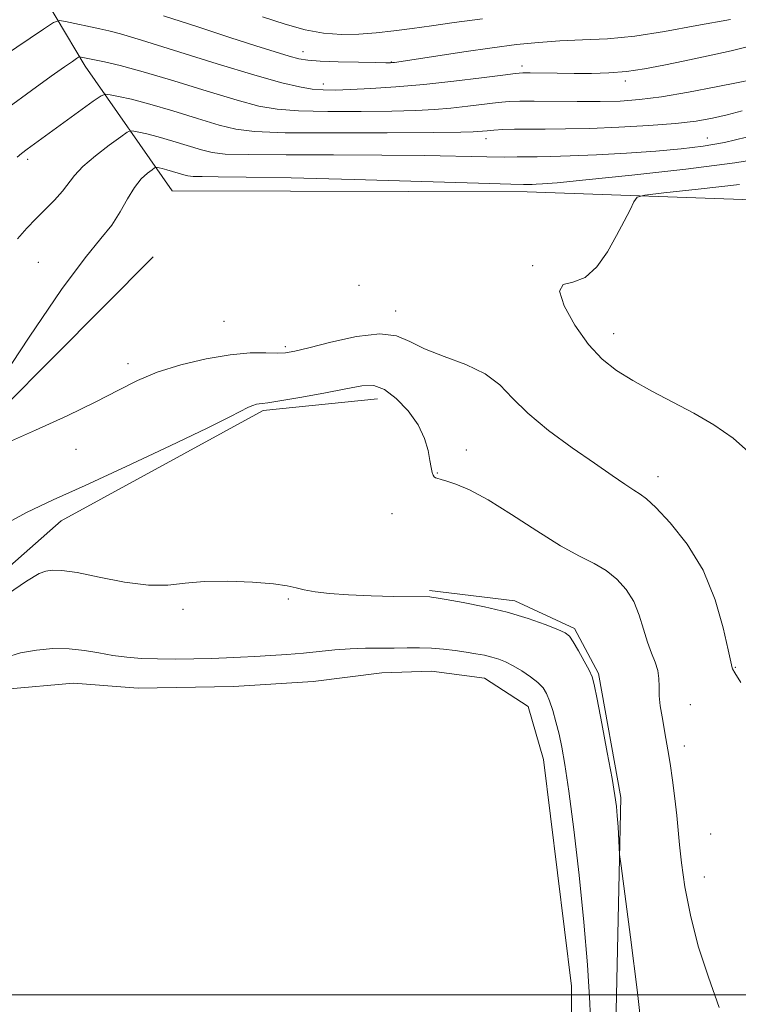
# Model space of a CAD drawing. Extents: x 2162300 to 2165200, y 334800 to 337700.
# Drawn here: x 2163008 to 2163148, y 335998 to 336190 of the extents above; entities that cross this region are included whole.
import ezdxf

# ---------------------------------------------------------------- set-up
doc = ezdxf.new("R2010")
doc.units = 0
doc.header["$MEASUREMENT"] = 0
for name, color, linetype, lineweight in [('32000', 7, 'Continuous', 0), ('DTM HARD BREAKLINE', 7, 'Continuous', 0), ('DTM SPOT ELEVATION', 2, 'Continuous', 13), ('INDEX CONTOUR', 41, 'Continuous', 13), ('INTERMEDIATE CONTOUR', 44, 'Continuous', 0), ('POND', 7, 'Continuous', 0)]:
    doc.layers.add(name, color=color, linetype=linetype, lineweight=lineweight)

msp = doc.modelspace()

# ---------------------------------------------------------------- linework, layer by layer
at = {"layer": '32000', "flags": 128}
msp.add_lwpolyline([(2165000, 336000), (2162500, 336000)], dxfattribs=at)
at = {"layer": 'DTM HARD BREAKLINE'}
for points in [[(2163171.18, 336154.22, 1120.94), (2163107.23, 336156.51, 1116.52), (2163038.03, 336156.67, 1117.29), (2163021.04, 336180.95, 1110.52), (2163009.76, 336200.01, 1105.23)], [(2163034.34, 336143.81, 1117.61), (2162985.46, 336094.68, 1115.69), (2162945.59, 336051.51, 1112.1), (2162918.46, 336020.82, 1110.6), (2162888.32, 335999.58, 1109.39)], [(2162937.59, 336021.59, 1109.56), (2162971.87, 336053.16, 1111.94), (2163016.39, 336092.37, 1113.23), (2163055.78, 336113.89, 1113.73), (2163078.06, 336116.14, 1113.35)], [(2162909.58, 335599.73, 1111.15), (2162934.62, 335658.79, 1110.1), (2162956.04, 335694.27, 1110.27), (2162988.3, 335713.42, 1110.21), (2163008.75, 335736.69, 1110.37), (2163031.43, 335772.39, 1110.27), (2163059.09, 335786.67, 1110.75), (2163076.64, 335804.04, 1110.79), (2163099.15, 335864.14, 1110.58), (2163119.32, 335927.37, 1111.04), (2163124.22, 335979.14, 1111.02), (2163125.5, 336038.46, 1112.23), (2163121.13, 336062.61, 1112.27), (2163116.44, 336071.42, 1112.29), (2163104.83, 336076.8, 1112.44), (2163088.21, 336078.79, 1112.25)]]:
    msp.add_polyline3d(points, dxfattribs=at)
at = {"layer": 'DTM SPOT ELEVATION'}
for p in [(2163063.51, 336183.77, 1105.41), (2163080.75, 336181.8, 1105.93), (2163106.21, 336180.97, 1107.53), (2163067.48, 336177.48, 1107.41), (2163126.36, 336178.06, 1108.46), (2163099.2, 336166.85, 1112.59), (2163142.35, 336166.95, 1113.2), (2163009.83, 336162.81, 1112.38), (2163011.92, 336142.74, 1115.15), (2163108.31, 336142.09, 1117.88), (2163074.46, 336138.24, 1116.9), (2163081.57, 336133.26, 1116.53), (2163048.15, 336131.23, 1117.12), (2163124.12, 336128.84, 1118.67), (2163060.1, 336126.31, 1116.29), (2163029.39, 336123.02, 1116.44), (2163019.3, 336106.32, 1115.33), (2163095.38, 336106.15, 1114.59), (2163089.69, 336101.66, 1114.08), (2163132.75, 336101, 1116.57), (2163080.86, 336093.76, 1113.27), (2163060.69, 336077.16, 1111.85), (2163040.1, 336075.11, 1111.68), (2163147.79, 336063.8, 1116.08), (2163139.04, 336056.55, 1114.95), (2163137.87, 336048.51, 1114.53), (2163143.02, 336031.37, 1115.01), (2163141.77, 336022.96, 1114.77)]:
    msp.add_point(p, dxfattribs=at)
at = {"layer": 'INDEX CONTOUR', "elevation": 1110, "flags": 128}
for points in [[(2163150.903, 336178.285), (2163148.394, 336177.766), (2163144.063, 336176.918), (2163138.695, 336175.914), (2163133.432, 336175.024), (2163129.116, 336174.456), (2163125.361, 336174.173), (2163121.4769, 336174.078), (2163117.014, 336174.082), (2163108.576, 336174.17), (2163105.831, 336174.161), (2163103.751, 336174.071), (2163101.611, 336173.871), (2163095.672, 336173.1731), (2163092.371, 336172.816), (2163089.141, 336172.545), (2163085.512, 336172.355), (2163080.857, 336172.225), (2163074.852, 336172.145), (2163068.391, 336172.144), (2163062.674, 336172.261), (2163058.4809, 336172.559), (2163054.919, 336173.196), (2163050.676, 336174.356), (2163044.87, 336176.112), (2163038.338, 336178.111), (2163032.347, 336179.892), (2163027.891, 336181.0999), (2163024.855, 336181.815), (2163020.257, 336182.753), (2163020.007, 336182.7891), (2163019.776, 336182.709), (2163019.368, 336182.445), (2163018.558, 336181.897), (2163017.026, 336180.836), (2163014.424, 336179.001), (2163010.572, 336176.239), (2163005.964, 336172.826)], [(2163005.536, 336065.751), (2163008.446, 336066.624), (2163011.554, 336067.193), (2163014.767, 336067.468), (2163017.925, 336067.436), (2163020.9009, 336067.115), (2163023.725, 336066.634), (2163026.463, 336066.149), (2163029.193, 336065.789), (2163032.051, 336065.563), (2163035.185, 336065.448), (2163038.665, 336065.425), (2163042.254, 336065.468), (2163045.64, 336065.553), (2163048.607, 336065.659), (2163051.34, 336065.786), (2163054.126, 336065.936), (2163057.173, 336066.115), (2163060.394, 336066.332), (2163063.626, 336066.5979), (2163069.757, 336067.216), (2163072.729, 336067.446), (2163075.687, 336067.556), (2163078.5721, 336067.583), (2163081.304, 336067.587), (2163083.831, 336067.607), (2163086.217, 336067.609), (2163088.558, 336067.535), (2163090.915, 336067.35), (2163093.214, 336067.082), (2163095.3491, 336066.781), (2163097.238, 336066.482), (2163098.897, 336066.172), (2163100.365, 336065.827), (2163101.6989, 336065.415), (2163103.027, 336064.869), (2163104.492, 336064.116), (2163106.17, 336063.119), (2163107.8641, 336061.985), (2163109.311, 336060.856), (2163110.322, 336059.814), (2163111.018, 336058.697), (2163111.595, 336057.281), (2163112.207, 336055.412), (2163112.842, 336053.199), (2163113.448, 336050.82), (2163113.9999, 336048.276), (2163114.588, 336044.858), (2163115.333, 336039.679), (2163116.303, 336032.204), (2163117.358, 336023.303), (2163118.306, 336014.194), (2163118.997, 336005.868), (2163119.446, 335998.3981), (2163119.711, 335991.625)]]:
    msp.add_lwpolyline(points, dxfattribs=at)
at = {"layer": 'INTERMEDIATE CONTOUR', "flags": 128}
for points, elevation in [([(2163146.877, 336190.0331), (2163140.298, 336188.873), (2163134.033, 336187.738), (2163128.199, 336186.84), (2163122.88, 336186.325), (2163118.039, 336186.069), (2163113.602, 336185.884), (2163109.439, 336185.6079), (2163105.176, 336185.181), (2163100.381, 336184.569), (2163094.863, 336183.774), (2163089.406, 336182.945), (2163081.373, 336181.705), (2163080.9601, 336181.655), (2163080.585, 336181.633), (2163079.675, 336181.6299), (2163077.686, 336181.657), (2163074.334, 336181.721), (2163070.38, 336181.82), (2163066.849, 336181.946), (2163064.459, 336182.112), (2163062.719, 336182.401), (2163060.835, 336182.914), (2163058.12, 336183.745), (2163054.318, 336184.95), (2163049.282, 336186.575), (2163043.038, 336188.602), (2163036.301, 336190.756)], 1106), ([(2163098.5159, 336190.176), (2163092.984, 336189.474), (2163088.572, 336188.856), (2163084.796, 336188.308), (2163081.24, 336187.827), (2163077.788, 336187.4471), (2163074.394, 336187.21), (2163071.006, 336187.168), (2163067.546, 336187.411), (2163063.925, 336188.04), (2163060.03, 336189.1229), (2163055.637, 336190.613)], 1104), ([(2163150.645, 336184.842), (2163147.0049, 336183.989), (2163142.554, 336183.013), (2163137.987, 336182.035), (2163133.855, 336181.163), (2163130.125, 336180.451), (2163126.618, 336179.943), (2163123.185, 336179.661), (2163119.783, 336179.552), (2163116.398, 336179.544), (2163113.076, 336179.575), (2163107.834, 336179.654), (2163106.381, 336179.654), (2163104.945, 336179.546), (2163102.497, 336179.246), (2163098.316, 336178.711), (2163092.911, 336178.053), (2163087.098, 336177.424), (2163081.598, 336176.944), (2163076.741, 336176.616), (2163072.763, 336176.411), (2163069.782, 336176.311), (2163067.455, 336176.335), (2163065.322, 336176.513), (2163062.873, 336176.91), (2163059.4, 336177.729), (2163054.145, 336179.208), (2163046.7931, 336181.437), (2163032.068, 336186.016), (2163027.958, 336187.255), (2163025.683, 336187.867), (2163023.923, 336188.255), (2163017.245, 336189.689), (2163016.033, 336189.861), (2163014.916, 336189.473), (2163012.936, 336188.195), (2163005.116, 336182.926)], 1108), ([(2163149.181, 336172.259), (2163146.216, 336171.472), (2163143.361, 336170.8201), (2163140.198, 336170.281), (2163136.168, 336169.815), (2163130.945, 336169.398), (2163125.11, 336169.054), (2163119.475, 336168.825), (2163114.689, 336168.731), (2163110.745, 336168.72), (2163107.474, 336168.721), (2163104.734, 336168.678), (2163102.488, 336168.597), (2163100.725, 336168.495), (2163099.413, 336168.39), (2163097.644, 336168.209), (2163096.684, 336168.146), (2163094.284, 336168.093), (2163088.952, 336168.038), (2163079.922, 336167.978), (2163069.327, 336167.952), (2163060.026, 336168.008), (2163054.089, 336168.207), (2163050.438, 336168.663), (2163047.206, 336169.504), (2163042.983, 336170.78), (2163038.176, 336172.244), (2163033.646, 336173.571), (2163030.094, 336174.508), (2163027.567, 336175.088), (2163025.951, 336175.412), (2163025.031, 336175.518), (2163024.175, 336175.183), (2163022.649, 336174.1209), (2163009.746, 336164.792), (2163008.665, 336163.967), (2163007.797, 336163.232)], 1112), ([(2163150.007, 336167.116), (2163145.717, 336166.103), (2163141.574, 336165.373), (2163137.26, 336164.852), (2163132.348, 336164.437), (2163126.628, 336164.048), (2163120.758, 336163.708), (2163115.613, 336163.465), (2163111.842, 336163.35), (2163109.191, 336163.318), (2163107.178, 336163.309), (2163105.291, 336163.2789), (2163102.902, 336163.257), (2163099.353, 336163.287), (2163087.244, 336163.541), (2163078.886, 336163.654), (2163069.45, 336163.693), (2163060.263, 336163.698), (2163052.88, 336163.728), (2163048.364, 336163.847), (2163045.79, 336164.129), (2163043.737, 336164.652), (2163038.121, 336166.356), (2163035.304, 336167.181), (2163033.094, 336167.764), (2163031.522, 336168.125), (2163030.518, 336168.326), (2163029.928, 336168.379), (2163029.276, 336168.0841), (2163028, 336167.188), (2163025.7569, 336165.552), (2163023.0559, 336163.487), (2163020.622, 336161.422), (2163018.9761, 336159.674), (2163016.646, 336156.593), (2163015.082, 336154.881), (2163011.41, 336151.231), (2163009.701, 336149.428), (2163007.859, 336147.34)], 1114), ([(2163154.578, 336163.257), (2163147.738, 336162.121), (2163138.157, 336160.903), (2163127.661, 336159.732), (2163118.694, 336158.804), (2163113.094, 336158.261), (2163110.254, 336158.02), (2163108.96, 336157.945), (2163108.182, 336157.921), (2163106.54, 336157.916), (2163104.018, 336157.974), (2163097.777, 336158.15), (2163073.521, 336158.863), (2163061.22, 336159.187), (2163052.474, 336159.358), (2163047.013, 336159.417), (2163043.853, 336159.438), (2163042.082, 336159.484), (2163041.073, 336159.595), (2163040.268, 336159.8), (2163038.066, 336160.468), (2163036.961, 336160.791), (2163036.095, 336161.02), (2163035.478, 336161.161), (2163035.085, 336161.24), (2163034.853, 336161.261), (2163034.597, 336161.146), (2163034.097, 336160.794), (2163033.198, 336160.109), (2163032.003, 336158.992), (2163030.679, 336157.348), (2163029.342, 336155.144), (2163027.909, 336152.602), (2163026.245, 336150.005), (2163024.137, 336147.369), (2163021.075, 336143.629), (2163016.469, 336137.452), (2163010.11, 336128.184), (2163003.305, 336117.902)], 1116), ([(2163148.624, 336157.892), (2163140.573, 336157.001), (2163133.907, 336156.295), (2163130.181, 336155.863), (2163128.666, 336155.413), (2163128.061, 336154.558), (2163127.289, 336152.997), (2163126.155, 336150.759), (2163124.684, 336147.956), (2163122.903, 336144.7939), (2163120.846, 336141.842), (2163118.548, 336139.76), (2163116.154, 336138.907), (2163114.2461, 336138.423), (2163113.517, 336137.148), (2163114.432, 336134.282), (2163116.548, 336130.478), (2163119.198, 336126.748), (2163121.867, 336123.87), (2163124.659, 336121.663), (2163127.832, 336119.709), (2163131.551, 336117.668), (2163135.612, 336115.521), (2163139.719, 336113.325), (2163143.636, 336111.0741), (2163147.366, 336108.503), (2163150.976, 336105.278)], 1118), ([(2163005.536, 336107.431), (2163011.36, 336110.007), (2163017.538, 336112.863), (2163023.142, 336115.589), (2163027.54, 336117.865), (2163031.26, 336119.737), (2163035.127, 336121.342), (2163039.721, 336122.773), (2163044.661, 336123.947), (2163049.328, 336124.741), (2163053.212, 336125.0831), (2163056.251, 336125.124), (2163058.4971, 336125.07), (2163060.1381, 336125.116), (2163061.909, 336125.41), (2163064.68, 336126.09), (2163068.984, 336127.179), (2163073.989, 336128.259), (2163078.526, 336128.798), (2163081.778, 336128.414), (2163084.353, 336127.324), (2163087.213, 336125.896), (2163091.021, 336124.412), (2163095.245, 336122.827), (2163099.057, 336121.009), (2163101.908, 336118.847), (2163104.386, 336116.2971), (2163107.36, 336113.334), (2163111.419, 336110.001), (2163116.025, 336106.625), (2163120.363, 336103.597), (2163123.7791, 336101.231), (2163126.277, 336099.517), (2163128.026, 336098.364), (2163129.265, 336097.591), (2163130.5091, 336096.663), (2163132.344, 336094.957), (2163135.145, 336091.988), (2163138.434, 336087.839), (2163141.522, 336082.728), (2163143.859, 336077.005), (2163145.449, 336071.518), (2163146.433, 336067.2431), (2163147.2031, 336063.725), (2163147.266, 336063.507), (2163147.7, 336062.728), (2163148.8949, 336060.858)], 1116), ([(2163003.938, 336090.971), (2163009.603, 336093.995), (2163014.829, 336096.473), (2163021.027, 336099.274), (2163029.06, 336102.978), (2163037.62, 336106.9971), (2163044.851, 336110.456), (2163049.376, 336112.692), (2163052.9, 336114.514), (2163053.744, 336114.869), (2163054.442, 336115.077), (2163055.013, 336115.181), (2163055.583, 336115.241), (2163056.704, 336115.381), (2163059.034, 336115.743), (2163062.935, 336116.4121), (2163067.592, 336117.25), (2163071.895, 336118.066), (2163075.0251, 336118.648), (2163077.315, 336118.7171), (2163079.39, 336117.975), (2163081.702, 336116.241), (2163084.025, 336113.807), (2163085.958, 336111.083), (2163087.209, 336108.437), (2163087.903, 336106.067), (2163088.27, 336104.128), (2163088.509, 336102.732), (2163088.698, 336101.807), (2163088.885, 336101.238), (2163089.107, 336100.913), (2163089.358, 336100.747), (2163089.625, 336100.661), (2163090.494, 336100.413), (2163091.552, 336100.091), (2163093.337, 336099.497), (2163095.987, 336098.382), (2163099.616, 336096.462), (2163104.2, 336093.618), (2163109.151, 336090.399), (2163113.739, 336087.516), (2163117.406, 336085.486), (2163120.274, 336084.03), (2163122.6359, 336082.673), (2163124.725, 336081.02), (2163126.535, 336079.003), (2163128.001, 336076.632), (2163129.094, 336073.965), (2163129.939, 336071.231), (2163130.698, 336068.704), (2163131.482, 336066.588), (2163132.198, 336064.806), (2163132.703, 336063.214), (2163132.907, 336061.67), (2163132.942, 336060.065), (2163132.991, 336058.293), (2163133.1969, 336056.292), (2163133.5289, 336054.158), (2163134.297, 336049.964), (2163134.6879, 336047.7491), (2163135.113, 336045.09), (2163135.583, 336041.821), (2163136.041, 336038.282), (2163136.413, 336034.939), (2163136.905, 336029.211), (2163137.302, 336025.7), (2163137.993, 336021.06), (2163139.066, 336015.528), (2163140.5909, 336009.516), (2163142.5611, 336003.415), (2163144.639, 335997.53)], 1114), ([(2163004.687, 336077.238), (2163009.592, 336080.614), (2163012.062, 336082.092), (2163013.365, 336082.566), (2163014.641, 336082.76), (2163016.511, 336082.708), (2163019.469, 336082.271), (2163023.77, 336081.405), (2163028.7259, 336080.445), (2163033.411, 336079.819), (2163037.185, 336079.821), (2163040.548, 336080.2), (2163044.282, 336080.57), (2163048.8839, 336080.629), (2163053.694, 336080.421), (2163057.76, 336080.073), (2163060.4219, 336079.693), (2163062.166, 336079.307), (2163063.765, 336078.919), (2163065.881, 336078.54), (2163068.724, 336078.197), (2163072.39, 336077.923), (2163076.813, 336077.74), (2163081.266, 336077.635), (2163088.249, 336077.5391), (2163088.6, 336077.503), (2163089.4809, 336077.365), (2163091.417, 336077.035), (2163094.73, 336076.447), (2163098.94, 336075.611), (2163103.364, 336074.559), (2163107.398, 336073.349), (2163110.749, 336072.155), (2163113.199, 336071.181), (2163114.653, 336070.525), (2163115.496, 336069.872), (2163116.232, 336068.806), (2163117.235, 336067.067), (2163118.353, 336065.036), (2163119.299, 336063.256), (2163119.887, 336062.001), (2163120.317, 336060.483), (2163120.886, 336057.648), (2163121.794, 336052.865), (2163122.854, 336047.206), (2163123.778, 336042.164), (2163124.354, 336038.836), (2163124.652, 336036.715), (2163124.814, 336034.897), (2163124.955, 336032.714), (2163125.181, 336028.62), (2163125.269, 336027.35), (2163125.533, 336025.156), (2163127.379, 336011.255), (2163128.7531, 336000.449), (2163129.883, 335990.5249)], 1112)]:
    msp.add_lwpolyline(points, dxfattribs=dict(at, elevation=elevation))
at = {"layer": 'POND', "elevation": 1109.05, "flags": 128}
msp.add_lwpolyline([(2163005.59, 336059.6), (2163018.8, 336060.72), (2163031.41, 336059.77), (2163049.99, 336060.11), (2163065.48, 336061.04), (2163078.89, 336062.78), (2163088.6, 336063.06), (2163098.94, 336061.68), (2163107.44, 336056.16), (2163110.41, 336045.86), (2163115.88, 336001.69), (2163115.89, 335968.85), (2163113.61, 335940.12), (2163110.27, 335915.1), (2163095.09, 335870.17), (2163084.17, 335836.84), (2163075.41, 335817.99), (2163063.98, 335799.11), (2163057, 335792.25), (2163043.21, 335785.33), (2163029, 335778.42), (2163020.59, 335770.31), (2163011.62, 335752.89), (2163005.29, 335742.31)], dxfattribs=at)

doc.saveas('drawing.dxf')
